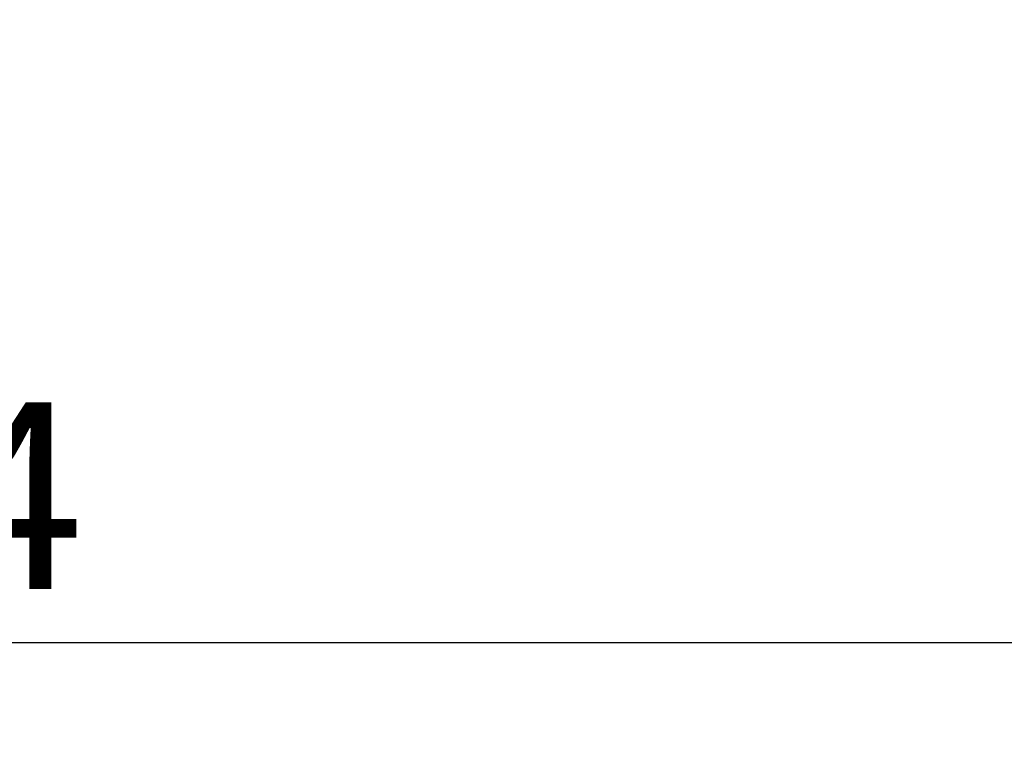
# Model space of a CAD drawing. Units: millimetres. Extents: x 10 to 410, y 10 to 303.
# Drawn here: x 87 to 106, y 237 to 250 of the extents above; entities that cross this region are included whole.
import ezdxf

# ---------------------------------------------------------------- set-up
doc = ezdxf.new("R2010")
doc.units = ezdxf.units.MM
doc.layers.add('FORMAT', color=7, linetype='Continuous')
doc.styles.add('SLDTEXTSTYLE1', font='TXT', dxfattribs={"width": 0.605})
doc.dimstyles.new('SLDDIMSTYLE0', dxfattribs={"dimtxt": 3.5, "dimasz": 2, "dimexe": 0, "dimexo": 0.0625, "dimgap": 0.875, "dimtad": 1, "dimdec": 1, "dimlfac": 5, "dimrnd": 1e-09, "dimzin": 12, "dimdsep": 46, "dimtxsty": 'SLDTEXTSTYLE1', "dimsah": 1, "dimcen": 0.09, "dimadec": 0, "dimazin": 3, "dimtfac": 1, "dimtdec": 1, "dimtofl": 0, "dimtmove": 0, "dimatfit": 3, "dimfxl": 0, "dimfrac": 2, "dimtolj": 1, "dimtzin": 12, "dimarcsym": 0})

# ---------------------------------------------------------------- blocks, each defined once
blk = doc.blocks.new('_D_1')
at = {"layer": 'FORMAT', "color": 7}
for p, q in [((156.865, 266.654), (156.865, 214.244)), ((76.869, 254.714), (76.869, 239.545)), ((76.869, 238.021), (76.869, 226.472)), ((76.869, 224.948), (76.869, 214.244)), ((76.869, 215.244), (156.865, 215.244))]:
    blk.add_line(p, q, dxfattribs=at)
for points in [[(76.869, 215.244), (78.869, 214.863), (78.869, 215.625)], [(156.865, 215.244), (154.865, 215.625), (154.865, 214.863)]]:
    blk.add_solid(points, dxfattribs=at)
at = {"layer": 'FORMAT', "color": 7, "insert": (112.856, 219.755), "char_height": 3.5, "attachment_point": 1, "style": 'SLDTEXTSTYLE1'}
blk.add_mtext('400', dxfattribs=at)
blk = doc.blocks.new('_D_2')
at = {"layer": 'FORMAT', "color": 7}
for p, q in [((121.069, 264.312), (121.069, 237.783)), ((48.269, 263.234), (48.269, 237.783)), ((121.069, 238.783), (48.269, 238.783))]:
    blk.add_line(p, q, dxfattribs=at)
for points in [[(48.269, 238.783), (50.269, 238.402), (50.269, 239.164)], [(121.069, 238.783), (119.069, 239.164), (119.069, 238.402)]]:
    blk.add_solid(points, dxfattribs=at)
at = {"layer": 'FORMAT', "color": 7, "insert": (80.658, 243.295), "char_height": 3.5, "attachment_point": 1, "style": 'SLDTEXTSTYLE1'}
blk.add_mtext('364', dxfattribs=at)
blk = doc.blocks.new('_D_5')
at = {"layer": 'FORMAT', "color": 7}
for p, q in [((50.269, 267.454), (50.269, 239.545)), ((119.069, 267.454), (119.069, 239.545)), ((50.269, 238.021), (50.269, 224.71)), ((119.069, 238.021), (119.069, 224.71)), ((50.269, 225.71), (119.069, 225.71))]:
    blk.add_line(p, q, dxfattribs=at)
for points in [[(50.269, 225.71), (52.269, 225.329), (52.269, 226.091)], [(119.069, 225.71), (117.069, 226.091), (117.069, 225.329)]]:
    blk.add_solid(points, dxfattribs=at)
at = {"layer": 'FORMAT', "color": 7, "insert": (80.658, 230.221), "char_height": 3.5, "attachment_point": 1, "style": 'SLDTEXTSTYLE1'}
blk.add_mtext('344', dxfattribs=at)

msp = doc.modelspace()

# ---------------------------------------------------------------- dimensions: what is measured, and where the dimension line sits
at = {"layer": 'FORMAT', "color": 7}
for base, p1, p2, picture, middle in [((119.069, 225.71), (50.269, 267.454), (119.069, 267.454), '_D_5', (84.669, 225.71)), ((156.865, 215.244), (76.869, 254.714), (156.865, 266.654), '_D_1', (116.867, 215.244)), ((48.269, 238.783), (121.069, 264.312), (48.269, 263.234), '_D_2', (84.669, 238.783))]:
    dim = msp.add_linear_dim(base=base, p1=p1, p2=p2, dimstyle='SLDDIMSTYLE0', dxfattribs=at)
    dim.commit()
    dim.dimension.update_dxf_attribs({"geometry": picture, "text_midpoint": middle, "dimtype": 160})

doc.saveas('drawing.dxf')
